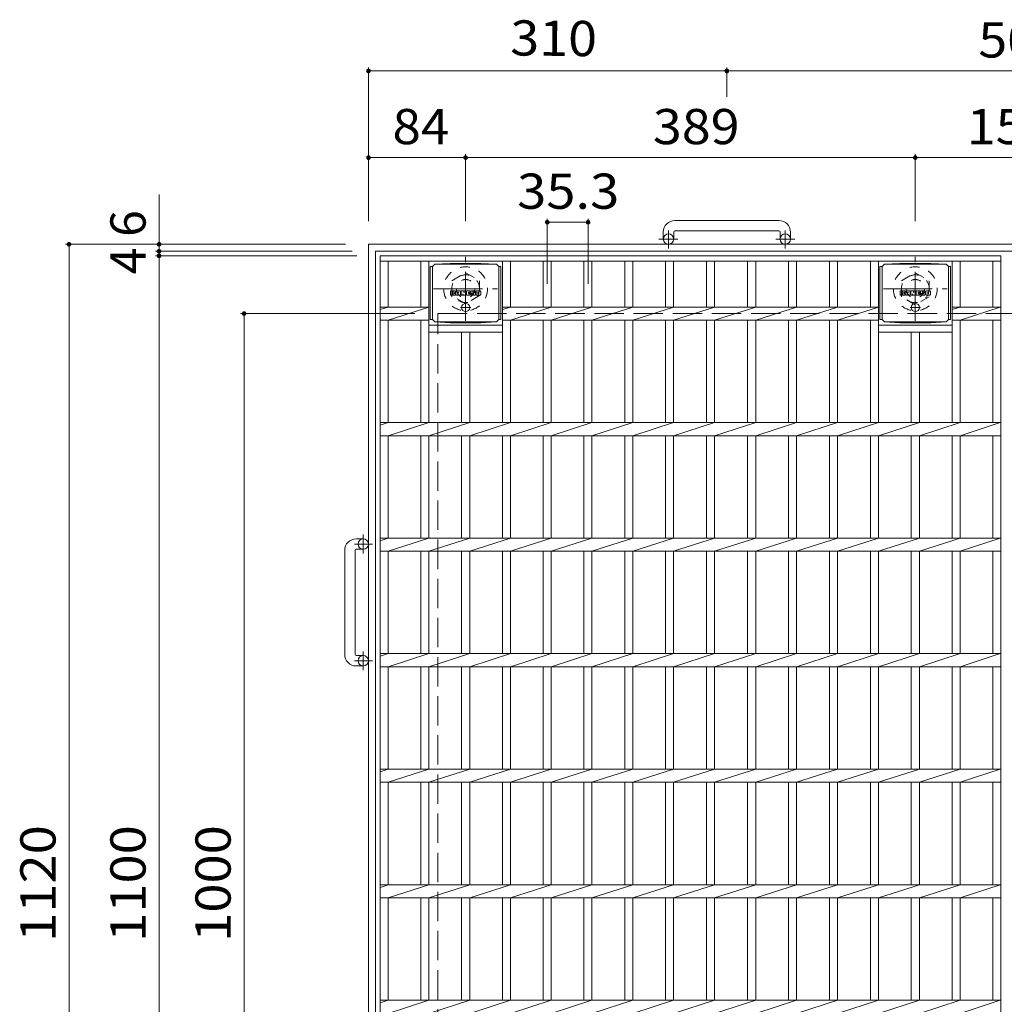
# Model space of a CAD drawing. Units: millimetres. Extents: x -1742 to 2340, y -1944 to 1855.
# Drawn here: x -1742 to -890, y 1003 to 1855 of the extents above; entities that cross this region are included whole.
import ezdxf

# ---------------------------------------------------------------- set-up
doc = ezdxf.new("R2010")
doc.units = ezdxf.units.MM
doc.header["$LTSCALE"] = 10
for name, pattern in [('JWW_CENTER1', [6.773333, 4.233333, -0.846667, 0.846667, -0.846667]), ('JWW_DASHED1', [1.693333, 0.846667, -0.846667]), ('JWW_DASHED3', [3.386667, 2.54, -0.846667])]:
    doc.linetypes.add(name, pattern=pattern)
for name, color, linetype in [('C-1', 7, 'Continuous'), ('C-2', 7, 'Continuous'), ('C-4', 7, 'Continuous'), ('C-9', 7, 'Continuous'), ('C-F', 7, 'Continuous')]:
    doc.layers.add(name, color=color, linetype=linetype)
doc.styles.add('ＭＳ ゴシック', font='txt', dxfattribs={"height": 1})

msp = doc.modelspace()

# ---------------------------------------------------------------- linework, layer by layer
at = {"layer": 'C-1', "color": 2, "linetype": 'Continuous', "lineweight": 9}
for p, q in [((-1084.84, 1681.21), (-1174.84, 1681.21)), ((-1184.84, 1671.21), (-1184.84, 1665.11)), ((-1175.84, 1671.21), (-1175.84, 1665.11)), ((-1174.84, 1672.21), (-1084.84, 1672.21)), ((-1083.84, 1671.21), (-1083.84, 1665.11)), ((-1074.84, 1671.21), (-1074.84, 1665.11)), ((-1439.84, 540.61), (-1439.84, 1660.61)), ((-1439.84, 1660.61), (-319.84, 1660.61)), ((-325.84, 1654.61), (-1433.84, 1654.61)), ((-1433.84, 546.61), (-1433.84, 1654.61)), ((-1450.44, 1405.61), (-1444.34, 1405.61)), ((-1460.44, 1395.61), (-1460.44, 1305.61)), ((-1451.44, 1305.61), (-1451.44, 1395.61)), ((-1450.44, 1396.61), (-1444.34, 1396.61)), ((-1450.44, 1304.61), (-1444.34, 1304.61)), ((-1450.44, 1295.61), (-1444.34, 1295.61))]:
    msp.add_line(p, q, dxfattribs=at)
at = {"layer": 'C-1', "color": 2, "linetype": 'JWW_CENTER1', "lineweight": 9}
for p, q in [((-1180.34, 1657), (-1180.34, 1672.6)), ((-1079.34, 1657), (-1079.34, 1672.6)), ((-1172.18, 1665.11), (-1188.59, 1665.11)), ((-1071.18, 1665.11), (-1087.59, 1665.11)), ((-1355.84, 1594.47), (-1355.84, 1649.75)), ((-966.84, 1594.47), (-966.84, 1649.75)), ((-1383.48, 1622.11), (-1328.21, 1622.11)), ((-994.48, 1622.11), (-939.21, 1622.11)), ((-1444.34, 1409.27), (-1444.34, 1392.87)), ((-1436.24, 1401.11), (-1451.83, 1401.11)), ((-1444.34, 1308.27), (-1444.34, 1291.87)), ((-1436.24, 1300.11), (-1451.83, 1300.11))]:
    msp.add_line(p, q, dxfattribs=at)
at = {"layer": 'C-1', "color": 2, "linetype": 'JWW_DASHED1', "lineweight": 9}
for p, q in [((-1367.84, 1629.04), (-1355.84, 1635.97)), ((-1367.84, 1615.18), (-1367.84, 1629.04)), ((-1355.84, 1635.97), (-1343.84, 1629.04)), ((-1343.84, 1629.04), (-1343.84, 1615.18)), ((-978.84, 1629.04), (-966.84, 1635.97)), ((-978.84, 1615.18), (-978.84, 1629.04)), ((-966.84, 1635.97), (-954.84, 1629.04)), ((-954.84, 1629.04), (-954.84, 1615.18)), ((-1355.84, 1609.25), (-1367.84, 1616.18)), ((-1343.84, 1616.18), (-1355.84, 1609.25)), ((-966.84, 1608.25), (-978.84, 1615.18)), ((-954.84, 1615.18), (-966.84, 1608.25))]:
    msp.add_line(p, q, dxfattribs=at)
at = {"layer": 'C-1', "color": 2, "linetype": 'JWW_DASHED3', "lineweight": 9}
for p, q in [((-1379.84, 600.61), (-1379.84, 1600.61)), ((-1379.84, 1600.61), (-379.84, 1600.61))]:
    msp.add_line(p, q, dxfattribs=at)
at = {"layer": 'C-1', "color": 2, "linetype": 'Continuous', "lineweight": 9}
for centre in [(-1180.34, 1665.11), (-1079.34, 1665.11), (-1444.34, 1401.11), (-1444.34, 1300.11)]:
    msp.add_circle(centre, 4.5, dxfattribs=at)
at = {"layer": 'C-1', "color": 2, "linetype": 'JWW_DASHED1', "lineweight": 9}
for centre, radius in [((-1355.84, 1622.11), 19), ((-966.84, 1622.11), 19), ((-1355.84, 1622.11), 12), ((-1355.84, 1622.11), 8), ((-966.84, 1622.11), 12), ((-966.84, 1622.11), 8)]:
    msp.add_circle(centre, radius, dxfattribs=at)
at = {"layer": 'C-1', "color": 2, "linetype": 'Continuous', "lineweight": 9}
for centre, radius, start, end in [((-1174.84, 1671.21), 10, 90, 180), ((-1084.84, 1671.21), 10, 0, 90), ((-1174.84, 1671.21), 1, 90, 180), ((-1084.84, 1671.21), 1, 0, 90), ((-1450.44, 1395.61), 10, 90, 180), ((-1450.44, 1395.61), 1, 90, 180), ((-1450.44, 1305.61), 10, 180, 270), ((-1450.44, 1305.61), 1, 180, 270)]:
    msp.add_arc(centre, radius, start, end, dxfattribs=at)
at = {"layer": 'C-2', "color": 3, "linetype": 'Continuous', "lineweight": 9}
for p, q in [((-1429.84, 1650.61), (-1429.84, 550.61)), ((-892.87, 1650.61), (-1429.84, 1650.61)), ((-892.87, 1646.11), (-1429.84, 1646.11)), ((-1422.84, 1606.27), (-1422.84, 1646.11)), ((-1394.62, 1606.27), (-1394.62, 1646.11)), ((-1387.62, 1506.27), (-1387.62, 1646.11)), ((-1324.02, 1506.27), (-1324.02, 1646.11)), ((-1317.02, 1606.27), (-1317.02, 1646.11)), ((-1288.82, 1606.27), (-1288.82, 1646.11)), ((-1281.82, 1606.27), (-1281.82, 1646.11)), ((-1253.52, 1606.27), (-1253.52, 1646.11)), ((-1246.52, 1606.27), (-1246.52, 1646.11)), ((-1218.22, 1606.27), (-1218.22, 1646.11)), ((-1211.22, 1606.27), (-1211.22, 1646.11)), ((-1182.92, 1606.27), (-1182.92, 1646.11)), ((-1175.92, 1606.27), (-1175.92, 1646.11)), ((-1147.42, 1606.27), (-1147.42, 1646.11)), ((-1140.42, 1606.27), (-1140.42, 1646.11)), ((-1111.92, 1606.27), (-1111.92, 1646.11)), ((-1104.92, 1606.27), (-1104.92, 1646.11)), ((-1076.62, 1606.27), (-1076.62, 1646.11)), ((-1069.62, 1606.27), (-1069.62, 1646.11)), ((-1041.12, 1606.27), (-1041.12, 1646.11)), ((-1034.12, 1606.27), (-1034.12, 1646.11)), ((-1005.62, 1606.27), (-1005.62, 1646.11)), ((-998.62, 1506.27), (-998.62, 1646.11)), ((-935.02, 1506.27), (-935.02, 1646.11)), ((-928.02, 1606.27), (-928.02, 1646.11)), ((-899.87, 1606.27), (-899.87, 1646.11)), ((-892.87, 550.61), (-892.87, 1650.61)), ((-1387.62, 1606.27), (-1429.84, 1606.27)), ((-1429.84, 1604.02), (-1422.84, 1606.27)), ((-1422.84, 1594.95), (-1387.62, 1606.27)), ((-1324.02, 1604.02), (-1317.02, 1606.27)), ((-998.62, 1606.27), (-1324.02, 1606.27)), ((-1317.02, 1594.95), (-1281.82, 1606.27)), ((-1281.82, 1594.95), (-1246.52, 1606.27)), ((-1246.52, 1594.95), (-1211.22, 1606.27)), ((-1211.22, 1594.95), (-1175.92, 1606.27)), ((-1175.92, 1594.95), (-1140.42, 1606.27)), ((-1140.42, 1594.95), (-1104.92, 1606.27)), ((-1104.92, 1594.95), (-1069.62, 1606.27)), ((-1069.62, 1594.95), (-1034.12, 1606.27)), ((-1034.12, 1594.95), (-998.62, 1606.27)), ((-892.87, 1606.27), (-935.02, 1606.27)), ((-935.02, 1604.02), (-928.02, 1606.27)), ((-928.02, 1594.95), (-893.37, 1606.27)), ((-1387.62, 1594.95), (-1429.84, 1594.95)), ((-1422.84, 1506.27), (-1422.84, 1594.95)), ((-1394.62, 1506.27), (-1394.62, 1594.95)), ((-998.62, 1594.95), (-1324.02, 1594.95)), ((-1317.02, 1506.27), (-1317.02, 1594.95)), ((-1288.82, 1506.27), (-1288.82, 1594.95)), ((-1281.82, 1506.27), (-1281.82, 1594.95)), ((-1253.52, 1506.27), (-1253.52, 1594.95)), ((-1246.52, 1506.27), (-1246.52, 1594.95)), ((-1218.22, 1506.27), (-1218.22, 1594.95)), ((-1211.22, 1506.27), (-1211.22, 1594.95)), ((-1182.92, 1506.27), (-1182.92, 1594.95)), ((-1175.92, 1506.27), (-1175.92, 1594.95)), ((-1147.42, 1506.27), (-1147.42, 1594.95)), ((-1140.42, 1506.27), (-1140.42, 1594.95)), ((-1111.92, 1506.27), (-1111.92, 1594.95)), ((-1104.92, 1506.27), (-1104.92, 1594.95)), ((-1076.62, 1506.27), (-1076.62, 1594.95)), ((-1069.62, 1506.27), (-1069.62, 1594.95)), ((-1041.12, 1506.27), (-1041.12, 1594.95)), ((-1034.12, 1506.27), (-1034.12, 1594.95)), ((-1005.62, 1506.27), (-1005.62, 1594.95)), ((-892.87, 1594.95), (-935.02, 1594.95)), ((-928.02, 1506.27), (-928.02, 1594.95)), ((-899.87, 1506.27), (-899.87, 1594.95)), ((-1387.62, 1590.61), (-1324.02, 1590.61)), ((-998.62, 1590.61), (-935.02, 1590.61)), ((-1387.62, 1584.61), (-1324.02, 1584.61)), ((-1359.32, 1506.27), (-1359.32, 1584.61)), ((-1352.32, 1506.27), (-1352.32, 1584.61)), ((-998.62, 1584.61), (-935.02, 1584.61)), ((-970.32, 1506.27), (-970.32, 1584.61)), ((-963.32, 1506.27), (-963.32, 1584.61)), ((-892.87, 1506.27), (-1429.84, 1506.27)), ((-1429.84, 1504.02), (-1422.84, 1506.27)), ((-1422.84, 1494.95), (-1387.62, 1506.27)), ((-1387.62, 1494.95), (-1352.32, 1506.27)), ((-1352.32, 1494.95), (-1317.02, 1506.27)), ((-1317.02, 1494.95), (-1281.82, 1506.27)), ((-1281.82, 1494.95), (-1246.52, 1506.27)), ((-1246.52, 1494.95), (-1211.22, 1506.27)), ((-1211.22, 1494.95), (-1175.92, 1506.27)), ((-1175.92, 1494.95), (-1140.42, 1506.27)), ((-1140.42, 1494.95), (-1104.92, 1506.27)), ((-1104.92, 1494.95), (-1069.62, 1506.27)), ((-1069.62, 1494.95), (-1034.12, 1506.27)), ((-1034.12, 1494.95), (-998.62, 1506.27)), ((-998.62, 1494.95), (-963.32, 1506.27)), ((-963.32, 1494.95), (-928.02, 1506.27)), ((-928.02, 1494.95), (-893.37, 1506.27)), ((-892.87, 1494.95), (-1429.84, 1494.95)), ((-1422.84, 1406.27), (-1422.84, 1494.95)), ((-1394.62, 1406.27), (-1394.62, 1494.95)), ((-1387.62, 1406.27), (-1387.62, 1494.95)), ((-1359.32, 1406.27), (-1359.32, 1494.95)), ((-1352.32, 1406.27), (-1352.32, 1494.95)), ((-1324.02, 1406.27), (-1324.02, 1494.95)), ((-1317.02, 1406.27), (-1317.02, 1494.95)), ((-1288.82, 1406.27), (-1288.82, 1494.95)), ((-1281.82, 1406.27), (-1281.82, 1494.95)), ((-1253.52, 1406.27), (-1253.52, 1494.95)), ((-1246.52, 1406.27), (-1246.52, 1494.95)), ((-1218.22, 1406.27), (-1218.22, 1494.95)), ((-1211.22, 1406.27), (-1211.22, 1494.95)), ((-1182.92, 1406.27), (-1182.92, 1494.95)), ((-1175.92, 1406.27), (-1175.92, 1494.95)), ((-1147.42, 1406.27), (-1147.42, 1494.95)), ((-1140.42, 1406.27), (-1140.42, 1494.95)), ((-1111.92, 1406.27), (-1111.92, 1494.95)), ((-1104.92, 1406.27), (-1104.92, 1494.95)), ((-1076.62, 1406.27), (-1076.62, 1494.95)), ((-1069.62, 1406.27), (-1069.62, 1494.95)), ((-1041.12, 1406.27), (-1041.12, 1494.95)), ((-1034.12, 1406.27), (-1034.12, 1494.95)), ((-1005.62, 1406.27), (-1005.62, 1494.95)), ((-998.62, 1406.27), (-998.62, 1494.95)), ((-970.32, 1406.27), (-970.32, 1494.95)), ((-963.32, 1406.27), (-963.32, 1494.95)), ((-935.02, 1406.27), (-935.02, 1494.95)), ((-928.02, 1406.27), (-928.02, 1494.95)), ((-899.87, 1406.27), (-899.87, 1494.95)), ((-892.87, 1406.27), (-1429.84, 1406.27)), ((-1429.84, 1404.02), (-1422.84, 1406.27)), ((-1422.84, 1394.95), (-1387.62, 1406.27)), ((-1387.62, 1394.95), (-1352.32, 1406.27)), ((-1352.32, 1394.95), (-1317.02, 1406.27)), ((-1317.02, 1394.95), (-1281.82, 1406.27)), ((-1281.82, 1394.95), (-1246.52, 1406.27)), ((-1246.52, 1394.95), (-1211.22, 1406.27)), ((-1211.22, 1394.95), (-1175.92, 1406.27)), ((-1175.92, 1394.95), (-1140.42, 1406.27)), ((-1140.42, 1394.95), (-1104.92, 1406.27)), ((-1104.92, 1394.95), (-1069.62, 1406.27)), ((-1069.62, 1394.95), (-1034.12, 1406.27)), ((-1034.12, 1394.95), (-998.62, 1406.27)), ((-998.62, 1394.95), (-963.32, 1406.27)), ((-963.32, 1394.95), (-928.02, 1406.27)), ((-928.02, 1394.95), (-893.37, 1406.27)), ((-892.87, 1394.95), (-1429.84, 1394.95)), ((-1422.84, 1306.27), (-1422.84, 1394.95)), ((-1394.62, 1306.27), (-1394.62, 1394.95)), ((-1387.62, 1306.27), (-1387.62, 1394.95)), ((-1359.32, 1306.27), (-1359.32, 1394.95)), ((-1352.32, 1306.27), (-1352.32, 1394.95)), ((-1324.02, 1306.27), (-1324.02, 1394.95)), ((-1317.02, 1306.27), (-1317.02, 1394.95)), ((-1288.82, 1306.27), (-1288.82, 1394.95)), ((-1281.82, 1306.27), (-1281.82, 1394.95)), ((-1253.52, 1306.27), (-1253.52, 1394.95)), ((-1246.52, 1306.27), (-1246.52, 1394.95)), ((-1218.22, 1306.27), (-1218.22, 1394.95)), ((-1211.22, 1306.27), (-1211.22, 1394.95)), ((-1182.92, 1306.27), (-1182.92, 1394.95)), ((-1175.92, 1306.27), (-1175.92, 1394.95)), ((-1147.42, 1306.27), (-1147.42, 1394.95)), ((-1140.42, 1306.27), (-1140.42, 1394.95)), ((-1111.92, 1306.27), (-1111.92, 1394.95)), ((-1104.92, 1306.27), (-1104.92, 1394.95)), ((-1076.62, 1306.27), (-1076.62, 1394.95)), ((-1069.62, 1306.27), (-1069.62, 1394.95)), ((-1041.12, 1306.27), (-1041.12, 1394.95)), ((-1034.12, 1306.27), (-1034.12, 1394.95)), ((-1005.62, 1306.27), (-1005.62, 1394.95)), ((-998.62, 1306.27), (-998.62, 1394.95)), ((-970.32, 1306.27), (-970.32, 1394.95)), ((-963.32, 1306.27), (-963.32, 1394.95)), ((-935.02, 1306.27), (-935.02, 1394.95)), ((-928.02, 1306.27), (-928.02, 1394.95)), ((-899.87, 1306.27), (-899.87, 1394.95)), ((-892.87, 1306.27), (-1429.84, 1306.27)), ((-1429.84, 1304.02), (-1422.84, 1306.27)), ((-1422.84, 1294.95), (-1387.62, 1306.27)), ((-1387.62, 1294.95), (-1352.32, 1306.27)), ((-1352.32, 1294.95), (-1317.02, 1306.27)), ((-1317.02, 1294.95), (-1281.82, 1306.27)), ((-1281.82, 1294.95), (-1246.52, 1306.27)), ((-1246.52, 1294.95), (-1211.22, 1306.27)), ((-1211.22, 1294.95), (-1175.92, 1306.27)), ((-1175.92, 1294.95), (-1140.42, 1306.27)), ((-1140.42, 1294.95), (-1104.92, 1306.27)), ((-1104.92, 1294.95), (-1069.62, 1306.27)), ((-1069.62, 1294.95), (-1034.12, 1306.27)), ((-1034.12, 1294.95), (-998.62, 1306.27)), ((-998.62, 1294.95), (-963.32, 1306.27)), ((-963.32, 1294.95), (-928.02, 1306.27)), ((-928.02, 1294.95), (-893.37, 1306.27)), ((-892.87, 1294.95), (-1429.84, 1294.95)), ((-1422.84, 1206.27), (-1422.84, 1294.95)), ((-1394.62, 1206.27), (-1394.62, 1294.95)), ((-1387.62, 1206.27), (-1387.62, 1294.95)), ((-1359.32, 1206.27), (-1359.32, 1294.95)), ((-1352.32, 1206.27), (-1352.32, 1294.95)), ((-1324.02, 1206.27), (-1324.02, 1294.95)), ((-1317.02, 1206.27), (-1317.02, 1294.95)), ((-1288.82, 1206.27), (-1288.82, 1294.95)), ((-1281.82, 1206.27), (-1281.82, 1294.95)), ((-1253.52, 1206.27), (-1253.52, 1294.95)), ((-1246.52, 1206.27), (-1246.52, 1294.95)), ((-1218.22, 1206.27), (-1218.22, 1294.95)), ((-1211.22, 1206.27), (-1211.22, 1294.95)), ((-1182.92, 1206.27), (-1182.92, 1294.95)), ((-1175.92, 1206.27), (-1175.92, 1294.95)), ((-1147.42, 1206.27), (-1147.42, 1294.95)), ((-1140.42, 1206.27), (-1140.42, 1294.95)), ((-1111.92, 1206.27), (-1111.92, 1294.95)), ((-1104.92, 1206.27), (-1104.92, 1294.95)), ((-1076.62, 1206.27), (-1076.62, 1294.95)), ((-1069.62, 1206.27), (-1069.62, 1294.95)), ((-1041.12, 1206.27), (-1041.12, 1294.95)), ((-1034.12, 1206.27), (-1034.12, 1294.95)), ((-1005.62, 1206.27), (-1005.62, 1294.95)), ((-998.62, 1206.27), (-998.62, 1294.95)), ((-970.32, 1206.27), (-970.32, 1294.95)), ((-963.32, 1206.27), (-963.32, 1294.95)), ((-935.02, 1206.27), (-935.02, 1294.95)), ((-928.02, 1206.27), (-928.02, 1294.95)), ((-899.87, 1206.27), (-899.87, 1294.95)), ((-892.87, 1206.27), (-1429.84, 1206.27)), ((-1429.84, 1204.02), (-1422.84, 1206.27)), ((-1422.84, 1194.95), (-1387.62, 1206.27)), ((-1387.62, 1194.95), (-1352.32, 1206.27)), ((-1352.32, 1194.95), (-1317.02, 1206.27)), ((-1317.02, 1194.95), (-1281.82, 1206.27)), ((-1281.82, 1194.95), (-1246.52, 1206.27)), ((-1246.52, 1194.95), (-1211.22, 1206.27)), ((-1211.22, 1194.95), (-1175.92, 1206.27)), ((-1175.92, 1194.95), (-1140.42, 1206.27)), ((-1140.42, 1194.95), (-1104.92, 1206.27)), ((-1104.92, 1194.95), (-1069.62, 1206.27)), ((-1069.62, 1194.95), (-1034.12, 1206.27)), ((-1034.12, 1194.95), (-998.62, 1206.27)), ((-998.62, 1194.95), (-963.32, 1206.27)), ((-963.32, 1194.95), (-928.02, 1206.27)), ((-928.02, 1194.95), (-893.37, 1206.27)), ((-892.87, 1194.95), (-1429.84, 1194.95)), ((-1422.84, 1106.27), (-1422.84, 1194.95)), ((-1394.62, 1106.27), (-1394.62, 1194.95)), ((-1387.62, 1106.27), (-1387.62, 1194.95)), ((-1359.32, 1106.27), (-1359.32, 1194.95)), ((-1352.32, 1106.27), (-1352.32, 1194.95)), ((-1324.02, 1106.27), (-1324.02, 1194.95)), ((-1317.02, 1106.27), (-1317.02, 1194.95)), ((-1288.82, 1106.27), (-1288.82, 1194.95)), ((-1281.82, 1106.27), (-1281.82, 1194.95)), ((-1253.52, 1106.27), (-1253.52, 1194.95)), ((-1246.52, 1106.27), (-1246.52, 1194.95)), ((-1218.22, 1106.27), (-1218.22, 1194.95)), ((-1211.22, 1106.27), (-1211.22, 1194.95)), ((-1182.92, 1106.27), (-1182.92, 1194.95)), ((-1175.92, 1106.27), (-1175.92, 1194.95)), ((-1147.42, 1106.27), (-1147.42, 1194.95)), ((-1140.42, 1106.27), (-1140.42, 1194.95)), ((-1111.92, 1106.27), (-1111.92, 1194.95)), ((-1104.92, 1106.27), (-1104.92, 1194.95)), ((-1076.62, 1106.27), (-1076.62, 1194.95)), ((-1069.62, 1106.27), (-1069.62, 1194.95)), ((-1041.12, 1106.27), (-1041.12, 1194.95)), ((-1034.12, 1106.27), (-1034.12, 1194.95)), ((-1005.62, 1106.27), (-1005.62, 1194.95)), ((-998.62, 1106.27), (-998.62, 1194.95)), ((-970.32, 1106.27), (-970.32, 1194.95)), ((-963.32, 1106.27), (-963.32, 1194.95)), ((-935.02, 1106.27), (-935.02, 1194.95)), ((-928.02, 1106.27), (-928.02, 1194.95)), ((-899.87, 1106.27), (-899.87, 1194.95)), ((-892.87, 1106.27), (-1429.84, 1106.27)), ((-1429.84, 1104.02), (-1422.84, 1106.27)), ((-1422.84, 1094.95), (-1387.62, 1106.27)), ((-1387.62, 1094.95), (-1352.32, 1106.27)), ((-1352.32, 1094.95), (-1317.02, 1106.27)), ((-1317.02, 1094.95), (-1281.82, 1106.27)), ((-1281.82, 1094.95), (-1246.52, 1106.27)), ((-1246.52, 1094.95), (-1211.22, 1106.27)), ((-1211.22, 1094.95), (-1175.92, 1106.27)), ((-1175.92, 1094.95), (-1140.42, 1106.27)), ((-1140.42, 1094.95), (-1104.92, 1106.27)), ((-1104.92, 1094.95), (-1069.62, 1106.27)), ((-1069.62, 1094.95), (-1034.12, 1106.27)), ((-1034.12, 1094.95), (-998.62, 1106.27)), ((-998.62, 1094.95), (-963.32, 1106.27)), ((-963.32, 1094.95), (-928.02, 1106.27)), ((-928.02, 1094.95), (-893.37, 1106.27)), ((-892.87, 1094.95), (-1429.84, 1094.95)), ((-1422.84, 1006.27), (-1422.84, 1094.95)), ((-1394.62, 1006.27), (-1394.62, 1094.95)), ((-1387.62, 1006.27), (-1387.62, 1094.95)), ((-1359.32, 1006.27), (-1359.32, 1094.95)), ((-1352.32, 1006.27), (-1352.32, 1094.95)), ((-1324.02, 1006.27), (-1324.02, 1094.95)), ((-1317.02, 1006.27), (-1317.02, 1094.95)), ((-1288.82, 1006.27), (-1288.82, 1094.95)), ((-1281.82, 1006.27), (-1281.82, 1094.95)), ((-1253.52, 1006.27), (-1253.52, 1094.95)), ((-1246.52, 1006.27), (-1246.52, 1094.95)), ((-1218.22, 1006.27), (-1218.22, 1094.95)), ((-1211.22, 1006.27), (-1211.22, 1094.95)), ((-1182.92, 1006.27), (-1182.92, 1094.95)), ((-1175.92, 1006.27), (-1175.92, 1094.95)), ((-1147.42, 1006.27), (-1147.42, 1094.95)), ((-1140.42, 1006.27), (-1140.42, 1094.95)), ((-1111.92, 1006.27), (-1111.92, 1094.95)), ((-1104.92, 1006.27), (-1104.92, 1094.95)), ((-1076.62, 1006.27), (-1076.62, 1094.95)), ((-1069.62, 1006.27), (-1069.62, 1094.95)), ((-1041.12, 1006.27), (-1041.12, 1094.95)), ((-1034.12, 1006.27), (-1034.12, 1094.95)), ((-1005.62, 1006.27), (-1005.62, 1094.95)), ((-998.62, 1006.27), (-998.62, 1094.95)), ((-970.32, 1006.27), (-970.32, 1094.95)), ((-963.32, 1006.27), (-963.32, 1094.95)), ((-935.02, 1006.27), (-935.02, 1094.95)), ((-928.02, 1006.27), (-928.02, 1094.95)), ((-899.87, 1006.27), (-899.87, 1094.95)), ((-892.87, 1006.27), (-1429.84, 1006.27)), ((-1429.84, 1004.02), (-1422.84, 1006.27)), ((-1422.84, 994.95), (-1387.62, 1006.27)), ((-1387.62, 994.95), (-1352.32, 1006.27)), ((-1352.32, 994.95), (-1317.02, 1006.27)), ((-1317.02, 994.95), (-1281.82, 1006.27)), ((-1281.82, 994.95), (-1246.52, 1006.27)), ((-1246.52, 994.95), (-1211.22, 1006.27)), ((-1211.22, 994.95), (-1175.92, 1006.27)), ((-1175.92, 994.95), (-1140.42, 1006.27)), ((-1140.42, 994.95), (-1104.92, 1006.27)), ((-1104.92, 994.95), (-1069.62, 1006.27)), ((-1069.62, 994.95), (-1034.12, 1006.27)), ((-1034.12, 994.95), (-998.62, 1006.27)), ((-998.62, 994.95), (-963.32, 1006.27)), ((-963.32, 994.95), (-928.02, 1006.27)), ((-928.02, 994.95), (-893.37, 1006.27))]:
    msp.add_line(p, q, dxfattribs=at)
at = {"layer": 'C-4', "color": 7, "linetype": 'Continuous', "lineweight": 9}
for p, q in [((-1439.84, 1813.61), (-1439.84, 1680.61)), ((-1439.84, 1810.61), (-1129.84, 1810.61)), ((-1129.84, 1813.61), (-1129.84, 1788.15)), ((-1129.84, 1810.61), (-629.84, 1810.61)), ((-1355.84, 1738.61), (-1355.84, 1680.61)), ((-966.84, 1738.61), (-966.84, 1680.61)), ((-1439.84, 1735.61), (-1355.84, 1735.61)), ((-1355.84, 1735.61), (-966.84, 1735.61)), ((-966.84, 1735.61), (-812.84, 1735.61)), ((-1621.03, 1654.61), (-1621.03, 1703.61)), ((-1285.19, 1682.7), (-1285.19, 1626.35)), ((-1285.19, 1679.7), (-1249.89, 1679.7)), ((-1249.89, 1682.7), (-1249.89, 1626.35)), ((-1701.91, 1660.61), (-1459.84, 1660.61)), ((-1698.91, 1660.61), (-1698.91, 540.61)), ((-1624.03, 1654.61), (-1453.84, 1654.61)), ((-1621.03, 1650.61), (-1621.03, 1654.61)), ((-1624.03, 1650.61), (-1449.84, 1650.61)), ((-1621.03, 550.61), (-1621.03, 1650.61)), ((-1550.44, 1600.61), (-1399.84, 1600.61)), ((-1547.44, 1600.61), (-1547.44, 600.61))]:
    msp.add_line(p, q, dxfattribs=at)
at = {"layer": 'C-4', "color": 7, "linetype": 'Continuous', "lineweight": 9, "const_width": 2}
for points in [[(-1438.84, 1810.61, 0.414214), (-1439.84, 1811.61, 0.414214), (-1440.84, 1810.61, 0.414214), (-1439.84, 1809.61, 0.414214)], [(-1128.84, 1810.61, 0.414214), (-1129.84, 1811.61, 0.414214), (-1130.84, 1810.61, 0.414214), (-1129.84, 1809.61, 0.414214)], [(-1438.84, 1735.61, 0.414214), (-1439.84, 1736.61, 0.414214), (-1440.84, 1735.61, 0.414214), (-1439.84, 1734.61, 0.414214)], [(-1354.84, 1735.61, 0.414214), (-1355.84, 1736.61, 0.414214), (-1356.84, 1735.61, 0.414214), (-1355.84, 1734.61, 0.414214)], [(-965.84, 1735.61, 0.414214), (-966.84, 1736.61, 0.414214), (-967.84, 1735.61, 0.414214), (-966.84, 1734.61, 0.414214)], [(-1284.19, 1679.7, 0.414214), (-1285.19, 1680.7, 0.414214), (-1286.19, 1679.7, 0.414214), (-1285.19, 1678.7, 0.414214)], [(-1248.89, 1679.7, 0.414214), (-1249.89, 1680.7, 0.414214), (-1250.89, 1679.7, 0.414214), (-1249.89, 1678.7, 0.414214)], [(-1697.91, 1660.61, 0.414214), (-1698.91, 1661.61, 0.414214), (-1699.91, 1660.61, 0.414214), (-1698.91, 1659.61, 0.414214)], [(-1620.03, 1660.61, 0.414214), (-1621.03, 1661.61, 0.414214), (-1622.03, 1660.61, 0.414214), (-1621.03, 1659.61, 0.414214)], [(-1620.03, 1654.61, 0.414214), (-1621.03, 1655.61, 0.414214), (-1622.03, 1654.61, 0.414214), (-1621.03, 1653.61, 0.414214)], [(-1620.03, 1650.61, 0.414214), (-1621.03, 1651.61, 0.414214), (-1622.03, 1650.61, 0.414214), (-1621.03, 1649.61, 0.414214)], [(-1546.44, 1600.61, 0.414214), (-1547.44, 1601.61, 0.414214), (-1548.44, 1600.61, 0.414214), (-1547.44, 1599.61, 0.414214)]]:
    msp.add_lwpolyline(points, format="xyb", close=True, dxfattribs=at)
at = {"layer": 'C-9', "color": 2, "linetype": 'Continuous', "lineweight": 9}
for p, q in [((-1384.57, 1641.34), (-1386.37, 1641.34)), ((-1386.37, 1641.34), (-1386.37, 1595.43)), ((-1384.57, 1641.38), (-1382.57, 1643.38)), ((-1384.57, 1595.38), (-1384.57, 1641.38)), ((-1382.57, 1643.38), (-1369.1, 1644.06)), ((-1382.57, 1643.38), (-1329.07, 1643.38)), ((-1342.53, 1644.06), (-1369.1, 1644.06)), ((-1329.07, 1643.38), (-1342.53, 1644.06)), ((-1327.07, 1641.38), (-1329.07, 1643.38)), ((-1327.07, 1595.38), (-1327.07, 1641.38)), ((-1327.07, 1641.34), (-1325.27, 1641.34)), ((-1325.27, 1641.34), (-1325.27, 1595.43)), ((-995.57, 1641.34), (-997.37, 1641.34)), ((-997.37, 1641.34), (-997.37, 1595.43)), ((-995.57, 1641.38), (-993.57, 1643.38)), ((-995.57, 1595.38), (-995.57, 1641.38)), ((-993.57, 1643.38), (-980.1, 1644.06)), ((-993.57, 1643.38), (-940.07, 1643.38)), ((-953.53, 1644.06), (-980.1, 1644.06)), ((-940.07, 1643.38), (-953.53, 1644.06)), ((-938.07, 1641.38), (-940.07, 1643.38)), ((-938.07, 1595.38), (-938.07, 1641.38)), ((-938.07, 1641.34), (-936.27, 1641.34)), ((-936.27, 1641.34), (-936.27, 1595.43)), ((-1384.57, 1595.43), (-1386.37, 1595.43)), ((-1384.57, 1595.38), (-1382.57, 1593.38)), ((-1327.07, 1595.38), (-1329.07, 1593.38)), ((-1327.07, 1595.43), (-1325.27, 1595.43)), ((-995.57, 1595.43), (-997.37, 1595.43)), ((-995.57, 1595.38), (-993.57, 1593.38)), ((-938.07, 1595.38), (-940.07, 1593.38)), ((-938.07, 1595.43), (-936.27, 1595.43)), ((-1382.57, 1593.38), (-1369.1, 1592.7)), ((-1382.57, 1593.38), (-1329.07, 1593.38)), ((-1342.53, 1592.7), (-1369.1, 1592.7)), ((-1329.07, 1593.38), (-1342.53, 1592.7)), ((-993.57, 1593.38), (-980.1, 1592.7)), ((-993.57, 1593.38), (-940.07, 1593.38)), ((-953.53, 1592.7), (-980.1, 1592.7)), ((-940.07, 1593.38), (-953.53, 1592.7))]:
    msp.add_line(p, q, dxfattribs=at)
at = {"layer": 'C-9', "color": 2, "linetype": 'JWW_CENTER1', "lineweight": 9}
for p, q in [((-1351.46, 1605.88), (-1360.17, 1605.88)), ((-1355.82, 1609.57), (-1355.82, 1602.19)), ((-962.46, 1605.88), (-971.17, 1605.88)), ((-966.82, 1609.57), (-966.82, 1602.19))]:
    msp.add_line(p, q, dxfattribs=at)
at = {"layer": 'C-9', "color": 2, "linetype": 'Continuous', "lineweight": 9}
for centre in [(-1355.82, 1605.88), (-966.82, 1605.88)]:
    msp.add_circle(centre, 3.5, dxfattribs=at)
at = {"layer": 'C-F', "color": 7, "linetype": 'Continuous', "lineweight": 9}
for p, q in [((-1368.83, 1616.78), (-1368.83, 1620.14)), ((-1367.15, 1620.3), (-1368.67, 1620.3)), ((-1366.99, 1620.14), (-1366.99, 1619.21)), ((-1366.49, 1620.14), (-1366.49, 1619.21)), ((-1364.98, 1620.3), (-1366.33, 1620.3)), ((-1364.83, 1620.14), (-1364.83, 1619.36)), ((-1364.16, 1616.78), (-1364.16, 1619.77)), ((-1360.85, 1620.3), (-1363.64, 1620.3)), ((-1360.32, 1616.78), (-1360.32, 1619.77)), ((-1359.65, 1620.14), (-1359.65, 1616.78)), ((-1359.49, 1620.3), (-1357.79, 1620.3)), ((-1357.64, 1620.19), (-1357.16, 1618.69)), ((-1357, 1620.14), (-1357, 1618.72)), ((-1356.84, 1620.3), (-1355.82, 1620.3)), ((-1355.66, 1620.14), (-1355.66, 1616.78)), ((-1355.15, 1616.78), (-1355.15, 1620.14)), ((-1355, 1620.3), (-1351.98, 1620.3)), ((-1351.98, 1619.3), (-1353.09, 1619.3)), ((-1351.82, 1619.46), (-1351.82, 1620.14)), ((-1347.83, 1620.3), (-1350.89, 1620.3)), ((-1349.66, 1618.95), (-1349.66, 1619.37)), ((-1349.14, 1619.27), (-1349.14, 1619.37)), ((-1347.31, 1619.77), (-1347.31, 1619.12)), ((-1346.8, 1617.15), (-1346.8, 1619.77)), ((-1343.33, 1620.3), (-1346.28, 1620.3)), ((-1342.81, 1619.77), (-1342.81, 1617.15)), ((-979.83, 1616.78), (-979.83, 1620.14)), ((-978.15, 1620.3), (-979.67, 1620.3)), ((-977.99, 1620.14), (-977.99, 1619.21)), ((-977.49, 1620.14), (-977.49, 1619.21)), ((-975.98, 1620.3), (-977.33, 1620.3)), ((-975.83, 1620.14), (-975.83, 1619.36)), ((-975.16, 1616.78), (-975.16, 1619.77)), ((-971.85, 1620.3), (-974.64, 1620.3)), ((-971.32, 1616.78), (-971.32, 1619.77)), ((-970.65, 1620.14), (-970.65, 1616.78)), ((-970.49, 1620.3), (-968.79, 1620.3)), ((-968.64, 1620.19), (-968.16, 1618.69)), ((-968, 1620.14), (-968, 1618.72)), ((-967.84, 1620.3), (-966.82, 1620.3)), ((-966.66, 1620.14), (-966.66, 1616.78)), ((-966.15, 1616.78), (-966.15, 1620.14)), ((-966, 1620.3), (-962.98, 1620.3)), ((-962.98, 1619.3), (-964.09, 1619.3)), ((-962.82, 1619.46), (-962.82, 1620.14)), ((-958.83, 1620.3), (-961.89, 1620.3)), ((-960.66, 1618.95), (-960.66, 1619.37)), ((-960.14, 1619.27), (-960.14, 1619.37)), ((-958.31, 1619.77), (-958.31, 1619.12)), ((-957.8, 1617.15), (-957.8, 1619.77)), ((-954.33, 1620.3), (-957.28, 1620.3)), ((-953.81, 1619.77), (-953.81, 1617.15)), ((-1368.67, 1616.63), (-1367.15, 1616.63)), ((-1366.99, 1616.78), (-1366.99, 1617.87)), ((-1366.49, 1616.78), (-1366.49, 1617.87)), ((-1366.34, 1616.63), (-1364.98, 1616.63)), ((-1364.82, 1616.78), (-1364.82, 1617.71)), ((-1362.65, 1616.63), (-1364, 1616.63)), ((-1362.5, 1618.5), (-1362.5, 1619.04)), ((-1362.5, 1616.78), (-1362.5, 1617.2)), ((-1362.04, 1618.45), (-1362.44, 1618.45)), ((-1361.99, 1618.5), (-1361.99, 1619.04)), ((-1361.99, 1616.78), (-1361.99, 1617.2)), ((-1361.83, 1616.63), (-1360.48, 1616.63)), ((-1358.49, 1616.63), (-1359.49, 1616.63)), ((-1358.33, 1616.78), (-1358.33, 1617.69)), ((-1357.84, 1616.74), (-1358.13, 1617.72)), ((-1355.82, 1616.63), (-1357.69, 1616.63)), ((-1355, 1616.63), (-1351.99, 1616.63)), ((-1351.98, 1618.06), (-1353.1, 1618.06)), ((-1351.99, 1617.63), (-1353.1, 1617.63)), ((-1351.98, 1618.86), (-1353.09, 1618.86)), ((-1351.83, 1616.78), (-1351.83, 1617.47)), ((-1351.82, 1618.22), (-1351.82, 1618.71)), ((-1351.32, 1617.64), (-1351.32, 1617.15)), ((-1351.16, 1617.8), (-1349.8, 1617.8)), ((-1349.3, 1618.13), (-1350.89, 1618.13)), ((-1347.74, 1616.63), (-1350.79, 1616.63)), ((-1349.65, 1617.64), (-1349.65, 1617.53)), ((-1349.5, 1618.8), (-1347.74, 1618.8)), ((-1349.15, 1617.97), (-1349.15, 1617.53)), ((-1348.98, 1619.12), (-1347.31, 1619.12)), ((-1343.33, 1616.63), (-1346.28, 1616.63)), ((-1345.13, 1617.95), (-1345.13, 1618.97)), ((-1344.48, 1617.95), (-1344.48, 1618.97)), ((-979.67, 1616.63), (-978.15, 1616.63)), ((-977.99, 1616.78), (-977.99, 1617.87)), ((-977.49, 1616.78), (-977.49, 1617.87)), ((-977.34, 1616.63), (-975.98, 1616.63)), ((-975.82, 1616.78), (-975.82, 1617.71)), ((-973.65, 1616.63), (-975, 1616.63)), ((-973.5, 1618.5), (-973.5, 1619.04)), ((-973.5, 1616.78), (-973.5, 1617.2)), ((-973.04, 1618.45), (-973.44, 1618.45)), ((-972.99, 1618.5), (-972.99, 1619.04)), ((-972.99, 1616.78), (-972.99, 1617.2)), ((-972.83, 1616.63), (-971.48, 1616.63)), ((-969.49, 1616.63), (-970.49, 1616.63)), ((-969.33, 1616.78), (-969.33, 1617.69)), ((-968.84, 1616.74), (-969.13, 1617.72)), ((-966.82, 1616.63), (-968.69, 1616.63)), ((-966, 1616.63), (-962.99, 1616.63)), ((-962.98, 1618.06), (-964.1, 1618.06)), ((-962.99, 1617.63), (-964.1, 1617.63)), ((-962.98, 1618.86), (-964.09, 1618.86)), ((-962.83, 1616.78), (-962.83, 1617.47)), ((-962.82, 1618.22), (-962.82, 1618.71)), ((-962.32, 1617.64), (-962.32, 1617.15)), ((-962.16, 1617.8), (-960.8, 1617.8)), ((-960.3, 1618.13), (-961.89, 1618.13)), ((-958.74, 1616.63), (-961.79, 1616.63)), ((-960.65, 1617.64), (-960.65, 1617.53)), ((-960.5, 1618.8), (-958.74, 1618.8)), ((-960.15, 1617.97), (-960.15, 1617.53)), ((-959.98, 1619.12), (-958.31, 1619.12)), ((-954.33, 1616.63), (-957.28, 1616.63)), ((-956.13, 1617.95), (-956.13, 1618.97)), ((-955.48, 1617.95), (-955.48, 1618.97))]:
    msp.add_line(p, q, dxfattribs=at)
for centre, radius, start, end in [((-1368.67, 1620.14), 0.157, 90, 180), ((-1367.15, 1620.14), 0.157, 0, 90), ((-1366.33, 1620.14), 0.157, 90, 180), ((-1365.35, 1619.36), 0.524, 299.42073, 0), ((-1364.98, 1620.14), 0.157, 0, 90), ((-1363.64, 1619.77), 0.524, 90, 180), ((-1362.24, 1619.04), 0.255, 0, 180), ((-1360.85, 1619.77), 0.524, 0, 90), ((-1359.49, 1620.14), 0.157, 90, 180), ((-1357.79, 1620.14), 0.157, 17.75635, 90), ((-1356.84, 1620.14), 0.157, 90, 180), ((-1355.82, 1620.14), 0.157, 0, 90), ((-1355, 1620.14), 0.157, 90, 180), ((-1353.09, 1619.08), 0.22, 90, 270), ((-1351.98, 1620.14), 0.157, 0, 90), ((-1351.98, 1619.46), 0.157, 270, 0), ((-1348.94, 1619.21), 2.38, 157.10112, 202.89888), ((-1350.89, 1620.03), 0.262, 90, 157.10112), ((-1349.4, 1619.37), 0.259, 0, 180), ((-1348.98, 1619.27), 0.157, 180, 270), ((-1347.83, 1619.77), 0.524, 0, 90), ((-1346.28, 1619.77), 0.524, 90, 180), ((-1344.8, 1618.97), 0.321, 0, 180), ((-1343.33, 1619.77), 0.524, 0, 90), ((-979.67, 1620.14), 0.157, 90, 180), ((-978.15, 1620.14), 0.157, 0, 90), ((-977.33, 1620.14), 0.157, 90, 180), ((-976.35, 1619.36), 0.524, 299.42073, 0), ((-975.98, 1620.14), 0.157, 0, 90), ((-974.64, 1619.77), 0.524, 90, 180), ((-973.24, 1619.04), 0.255, 0, 180), ((-971.85, 1619.77), 0.524, 0, 90), ((-970.49, 1620.14), 0.157, 90, 180), ((-968.79, 1620.14), 0.157, 17.75635, 90), ((-967.84, 1620.14), 0.157, 90, 180), ((-966.82, 1620.14), 0.157, 0, 90), ((-966, 1620.14), 0.157, 90, 180), ((-964.09, 1619.08), 0.22, 90, 270), ((-962.98, 1620.14), 0.157, 0, 90), ((-962.98, 1619.46), 0.157, 270, 0), ((-959.94, 1619.21), 2.38, 157.10112, 202.89888), ((-961.89, 1620.03), 0.262, 90, 157.10112), ((-960.4, 1619.37), 0.259, 0, 180), ((-959.98, 1619.27), 0.157, 180, 270), ((-958.83, 1619.77), 0.524, 0, 90), ((-957.28, 1619.77), 0.524, 90, 180), ((-955.8, 1618.97), 0.321, 0, 180), ((-954.33, 1619.77), 0.524, 0, 90), ((-1368.67, 1616.78), 0.157, 180, 270), ((-1367.15, 1616.78), 0.157, 270, 0), ((-1366.74, 1619.21), 0.251, 180, 0), ((-1366.74, 1617.87), 0.249, 0, 180), ((-1366.34, 1616.78), 0.157, 180, 270), ((-1365.9, 1618.54), 0.0878, 97.33171, 266.57183), ((-1366.2, 1620.87), 2.26, 277.33171, 299.42073), ((-1366.01, 1616.81), 1.64, 53.71985, 86.57183), ((-1365.35, 1617.71), 0.524, 0, 53.71985), ((-1364.98, 1616.78), 0.157, 270, 0), ((-1364, 1616.78), 0.157, 180, 270), ((-1362.65, 1616.78), 0.157, 270, 0), ((-1362.44, 1618.5), 0.0524, 180, 270), ((-1362.24, 1617.2), 0.255, 0, 180), ((-1362.04, 1618.5), 0.0524, 270, 0), ((-1361.83, 1616.78), 0.157, 180, 270), ((-1360.48, 1616.78), 0.157, 270, 0), ((-1359.49, 1616.78), 0.157, 180, 270), ((-1358.49, 1616.78), 0.157, 270, 0), ((-1358.23, 1617.69), 0.101, 16.48875, 180), ((-1357.69, 1616.78), 0.157, 196.48875, 270), ((-1357.08, 1618.72), 0.0827, 197.75635, 0), ((-1355.82, 1616.78), 0.157, 270, 0), ((-1355, 1616.78), 0.157, 180, 270), ((-1353.1, 1617.84), 0.214, 90, 270), ((-1351.99, 1617.47), 0.157, 0, 90), ((-1351.99, 1616.78), 0.157, 270, 0), ((-1351.98, 1618.71), 0.157, 0, 90), ((-1351.98, 1618.22), 0.157, 270, 0), ((-1351.16, 1617.64), 0.157, 90, 180), ((-1350.79, 1617.15), 0.524, 180, 270), ((-1350.89, 1618.39), 0.262, 202.89888, 270), ((-1349.8, 1617.64), 0.157, 0, 90), ((-1349.5, 1618.95), 0.157, 180, 270), ((-1349.4, 1617.53), 0.25, 180, 0), ((-1349.3, 1617.97), 0.157, 0, 90), ((-1347.74, 1618.53), 0.262, 22.90802, 90), ((-1347.74, 1616.89), 0.262, 270, 337.09198), ((-1349.68, 1617.71), 2.37, 337.09198, 22.90802), ((-1346.28, 1617.15), 0.524, 180, 270), ((-1344.8, 1617.95), 0.321, 180, 0), ((-1343.33, 1617.15), 0.524, 270, 0), ((-979.67, 1616.78), 0.157, 180, 270), ((-978.15, 1616.78), 0.157, 270, 0), ((-977.74, 1619.21), 0.251, 180, 0), ((-977.74, 1617.87), 0.249, 0, 180), ((-977.34, 1616.78), 0.157, 180, 270), ((-976.9, 1618.54), 0.0878, 97.33171, 266.57183), ((-977.2, 1620.87), 2.26, 277.33171, 299.42073), ((-977.01, 1616.81), 1.64, 53.71985, 86.57183), ((-976.35, 1617.71), 0.524, 0, 53.71985), ((-975.98, 1616.78), 0.157, 270, 0), ((-975, 1616.78), 0.157, 180, 270), ((-973.65, 1616.78), 0.157, 270, 0), ((-973.44, 1618.5), 0.0524, 180, 270), ((-973.24, 1617.2), 0.255, 0, 180), ((-973.04, 1618.5), 0.0524, 270, 0), ((-972.83, 1616.78), 0.157, 180, 270), ((-971.48, 1616.78), 0.157, 270, 0), ((-970.49, 1616.78), 0.157, 180, 270), ((-969.49, 1616.78), 0.157, 270, 0), ((-969.23, 1617.69), 0.101, 16.48875, 180), ((-968.69, 1616.78), 0.157, 196.48875, 270), ((-968.08, 1618.72), 0.0827, 197.75635, 0), ((-966.82, 1616.78), 0.157, 270, 0), ((-966, 1616.78), 0.157, 180, 270), ((-964.1, 1617.84), 0.214, 90, 270), ((-962.99, 1617.47), 0.157, 0, 90), ((-962.99, 1616.78), 0.157, 270, 0), ((-962.98, 1618.71), 0.157, 0, 90), ((-962.98, 1618.22), 0.157, 270, 0), ((-962.16, 1617.64), 0.157, 90, 180), ((-961.79, 1617.15), 0.524, 180, 270), ((-961.89, 1618.39), 0.262, 202.89888, 270), ((-960.8, 1617.64), 0.157, 0, 90), ((-960.5, 1618.95), 0.157, 180, 270), ((-960.4, 1617.53), 0.25, 180, 0), ((-960.3, 1617.97), 0.157, 0, 90), ((-958.74, 1618.53), 0.262, 22.90802, 90), ((-958.74, 1616.89), 0.262, 270, 337.09198), ((-960.68, 1617.71), 2.37, 337.09198, 22.90802), ((-957.28, 1617.15), 0.524, 180, 270), ((-955.8, 1617.95), 0.321, 180, 0), ((-954.33, 1617.15), 0.524, 270, 0)]:
    msp.add_arc(centre, radius, start, end, dxfattribs=at)

# ---------------------------------------------------------------- texts
at = {"layer": 'C-4', "color": 2, "linetype": 'Continuous', "lineweight": 211, "style": 'ＭＳ ゴシック'}
for s, rotation, width, p in [('310', 359.45865, 1.083333, (-1317.29, 1824.06)), ('1120', 90, 1.09375, (-1710.55, 1056.86)), ('1100', 90, 1.09375, (-1632.67, 1056.86)), ('1000', 90, 1.09375, (-1559.08, 1056.86))]:
    msp.add_text(s, height=30.48, rotation=rotation, dxfattribs=dict(at, width=width)).set_placement(p)
for s, width, p in [('500', 1.083333, (-912.34, 1822.25)), ('84', 1.0625, (-1419.09, 1747.25)), ('389', 1.083333, (-1193.84, 1747.25)), ('154', 1.083333, (-922.34, 1747.25)), ('35.3', 1.09375, (-1311.29, 1691.34))]:
    msp.add_text(s, height=30.48, dxfattribs=dict(at, width=width)).set_placement(p)
for s, p in [('6', (-1632.67, 1667.02)), ('4', (-1632.67, 1634.69))]:
    msp.add_text(s, height=30.48, rotation=90, dxfattribs=at).set_placement(p)

doc.saveas('drawing.dxf')
